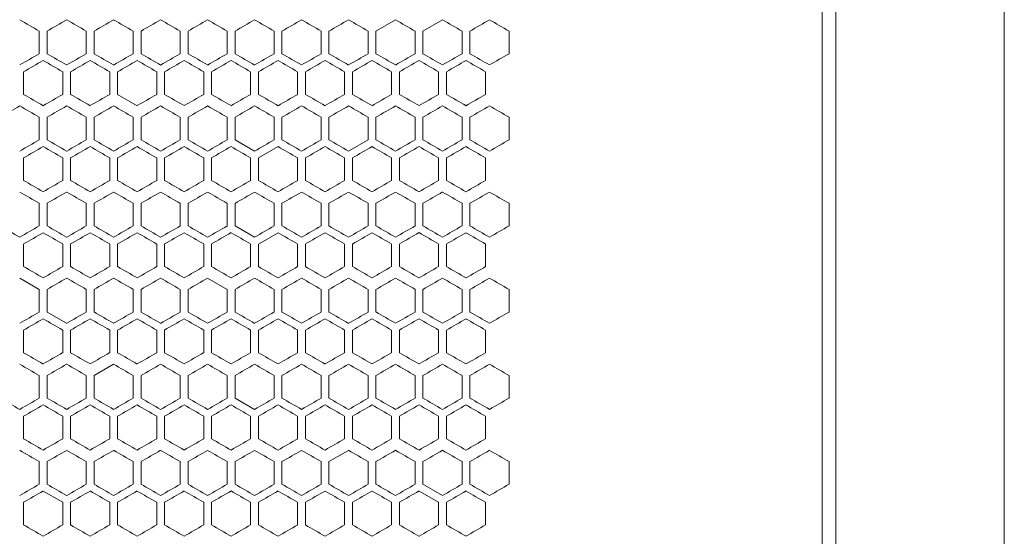
# Model space of a CAD drawing. Units: millimetres. Extents: x -413 to 2297, y -1923 to 970.
# Drawn here: x 42 to 293, y -158 to -26 of the extents above; entities that cross this region are included whole.
import ezdxf

# ---------------------------------------------------------------- set-up
doc = ezdxf.new("R2010")
doc.units = ezdxf.units.MM

# ---------------------------------------------------------------- blocks, each defined once
blk = doc.blocks.new('A$C7EF646DA')
at = {"color": 0, "linetype": 'Continuous', "lineweight": 0, "extrusion": (0, 1, -2.22045e-16)}
for p, q in [((-2050.72, -1795.76), (-2050.72, -64.36)), ((-2007.72, -64.36), (-2007.72, -1795.76)), ((-2054.22, -1793.06), (-2054.22, -67.06)), ((-2163.22, -968.29), (-2168.22, -971.17)), ((-2151.22, -968.29), (-2156.22, -971.17)), ((-2254.22, -971.17), (-2254.22, -976.95)), ((-2252.22, -976.95), (-2252.22, -971.17)), ((-2242.22, -971.17), (-2242.22, -976.95)), ((-2240.22, -976.95), (-2240.22, -971.17)), ((-2230.22, -971.17), (-2230.22, -976.95)), ((-2228.22, -976.95), (-2228.22, -971.17)), ((-2218.22, -971.17), (-2218.22, -976.95)), ((-2216.22, -976.95), (-2216.22, -971.17)), ((-2206.22, -971.17), (-2206.22, -976.95)), ((-2204.22, -976.95), (-2204.22, -971.17)), ((-2194.22, -971.17), (-2194.22, -976.95)), ((-2192.22, -976.95), (-2192.22, -971.17)), ((-2182.22, -971.17), (-2182.22, -976.95)), ((-2180.22, -976.95), (-2180.22, -971.17)), ((-2170.22, -971.17), (-2170.22, -976.95)), ((-2168.22, -976.95), (-2168.22, -971.17)), ((-2158.22, -971.17), (-2158.22, -976.95)), ((-2156.22, -976.95), (-2156.22, -971.17)), ((-2146.22, -971.17), (-2146.22, -976.95)), ((-2144.22, -976.95), (-2144.22, -971.17)), ((-2134.22, -971.17), (-2134.22, -976.95)), ((-2258.22, -987.34), (-2258.22, -981.57)), ((-2248.22, -981.57), (-2248.22, -987.34)), ((-2246.22, -987.34), (-2246.22, -981.57)), ((-2236.22, -981.57), (-2236.22, -987.34)), ((-2234.22, -987.34), (-2234.22, -981.57)), ((-2224.22, -981.57), (-2224.22, -987.34)), ((-2222.22, -987.34), (-2222.22, -981.57)), ((-2212.22, -981.57), (-2212.22, -987.34)), ((-2210.22, -987.34), (-2210.22, -981.57)), ((-2200.22, -981.57), (-2200.22, -987.34)), ((-2198.22, -987.34), (-2198.22, -981.57)), ((-2188.22, -981.57), (-2188.22, -987.34)), ((-2186.22, -987.34), (-2186.22, -981.57)), ((-2176.22, -981.57), (-2176.22, -987.34)), ((-2174.22, -987.34), (-2174.22, -981.57)), ((-2164.22, -981.57), (-2164.22, -987.34)), ((-2162.22, -987.34), (-2162.22, -981.57)), ((-2152.22, -981.57), (-2152.22, -987.34)), ((-2150.22, -987.34), (-2150.22, -981.57)), ((-2140.22, -981.57), (-2140.22, -987.34)), ((-2234.22, -987.34), (-2229.22, -990.23)), ((-2254.22, -993.17), (-2254.22, -998.95)), ((-2252.22, -998.95), (-2252.22, -993.17)), ((-2242.22, -993.17), (-2242.22, -998.95)), ((-2240.22, -998.95), (-2240.22, -993.17)), ((-2230.22, -993.17), (-2230.22, -998.95)), ((-2228.22, -998.95), (-2228.22, -993.17)), ((-2218.22, -993.17), (-2218.22, -998.95)), ((-2216.22, -998.95), (-2216.22, -993.17)), ((-2206.22, -993.17), (-2206.22, -998.95)), ((-2204.22, -998.95), (-2204.22, -993.17)), ((-2194.22, -993.17), (-2194.22, -998.95)), ((-2192.22, -998.95), (-2192.22, -993.17)), ((-2182.22, -993.17), (-2182.22, -998.95)), ((-2180.22, -998.95), (-2180.22, -993.17)), ((-2170.22, -993.17), (-2170.22, -998.95)), ((-2168.22, -998.95), (-2168.22, -993.17)), ((-2158.22, -993.17), (-2158.22, -998.95)), ((-2156.22, -998.95), (-2156.22, -993.17)), ((-2146.22, -993.17), (-2146.22, -998.95)), ((-2144.22, -998.95), (-2144.22, -993.17)), ((-2134.22, -993.17), (-2134.22, -998.95)), ((-2204.22, -998.95), (-2199.22, -1001.83)), ((-2193.22, -1000.68), (-2198.22, -1003.57)), ((-2175.22, -1001.83), (-2170.22, -998.95)), ((-2258.22, -1009.34), (-2258.22, -1003.57)), ((-2248.22, -1003.57), (-2248.22, -1009.34)), ((-2246.22, -1009.34), (-2246.22, -1003.57)), ((-2236.22, -1003.57), (-2236.22, -1009.34)), ((-2234.22, -1009.34), (-2234.22, -1003.57)), ((-2224.22, -1003.57), (-2224.22, -1009.34)), ((-2222.22, -1009.34), (-2222.22, -1003.57)), ((-2212.22, -1003.57), (-2212.22, -1009.34)), ((-2210.22, -1009.34), (-2210.22, -1003.57)), ((-2200.22, -1003.57), (-2200.22, -1009.34)), ((-2198.22, -1009.34), (-2198.22, -1003.57)), ((-2188.22, -1003.57), (-2188.22, -1009.34)), ((-2186.22, -1009.34), (-2186.22, -1003.57)), ((-2176.22, -1003.57), (-2176.22, -1009.34)), ((-2174.22, -1009.34), (-2174.22, -1003.57)), ((-2164.22, -1003.57), (-2164.22, -1009.34)), ((-2162.22, -1009.34), (-2162.22, -1003.57)), ((-2152.22, -1003.57), (-2152.22, -1009.34)), ((-2150.22, -1009.34), (-2150.22, -1003.57)), ((-2140.22, -1003.57), (-2140.22, -1009.34)), ((-2254.22, -1015.17), (-2254.22, -1020.95)), ((-2252.22, -1020.95), (-2252.22, -1015.17)), ((-2242.22, -1015.17), (-2242.22, -1020.95)), ((-2240.22, -1020.95), (-2240.22, -1015.17)), ((-2230.22, -1015.17), (-2230.22, -1020.95)), ((-2228.22, -1020.95), (-2228.22, -1015.17)), ((-2218.22, -1015.17), (-2218.22, -1020.95)), ((-2216.22, -1020.95), (-2216.22, -1015.17)), ((-2206.22, -1015.17), (-2206.22, -1020.95)), ((-2204.22, -1020.95), (-2204.22, -1015.17)), ((-2194.22, -1015.17), (-2194.22, -1020.95)), ((-2192.22, -1020.95), (-2192.22, -1015.17)), ((-2182.22, -1015.17), (-2182.22, -1020.95)), ((-2180.22, -1020.95), (-2180.22, -1015.17)), ((-2170.22, -1015.17), (-2170.22, -1020.95)), ((-2168.22, -1020.95), (-2168.22, -1015.17)), ((-2158.22, -1015.17), (-2158.22, -1020.95)), ((-2156.22, -1020.95), (-2156.22, -1015.17)), ((-2146.22, -1015.17), (-2146.22, -1020.95)), ((-2144.22, -1020.95), (-2144.22, -1015.17)), ((-2134.22, -1015.17), (-2134.22, -1020.95)), ((-2204.22, -1020.95), (-2199.22, -1023.83)), ((-2193.22, -1022.68), (-2198.22, -1025.57)), ((-2258.22, -1031.34), (-2258.22, -1025.57)), ((-2248.22, -1025.57), (-2248.22, -1031.34)), ((-2246.22, -1031.34), (-2246.22, -1025.57)), ((-2236.22, -1025.57), (-2236.22, -1031.34)), ((-2234.22, -1031.34), (-2234.22, -1025.57)), ((-2224.22, -1025.57), (-2224.22, -1031.34)), ((-2222.22, -1031.34), (-2222.22, -1025.57)), ((-2212.22, -1025.57), (-2212.22, -1031.34)), ((-2210.22, -1031.34), (-2210.22, -1025.57)), ((-2200.22, -1025.57), (-2200.22, -1031.34)), ((-2198.22, -1031.34), (-2198.22, -1025.57)), ((-2188.22, -1025.57), (-2188.22, -1031.34)), ((-2186.22, -1031.34), (-2186.22, -1025.57)), ((-2176.22, -1025.57), (-2176.22, -1031.34)), ((-2174.22, -1031.34), (-2174.22, -1025.57)), ((-2164.22, -1025.57), (-2164.22, -1031.34)), ((-2162.22, -1031.34), (-2162.22, -1025.57)), ((-2152.22, -1025.57), (-2152.22, -1031.34)), ((-2150.22, -1031.34), (-2150.22, -1025.57)), ((-2140.22, -1025.57), (-2140.22, -1031.34)), ((-2254.22, -1037.17), (-2259.22, -1034.29)), ((-2206.22, -1037.17), (-2211.22, -1034.29)), ((-2254.22, -1037.17), (-2254.22, -1042.95)), ((-2252.22, -1042.95), (-2252.22, -1037.17)), ((-2242.22, -1037.17), (-2242.22, -1042.95)), ((-2240.22, -1042.95), (-2240.22, -1037.17)), ((-2230.22, -1037.17), (-2230.22, -1042.95)), ((-2228.22, -1042.95), (-2228.22, -1037.17)), ((-2218.22, -1037.17), (-2218.22, -1042.95)), ((-2216.22, -1042.95), (-2216.22, -1037.17)), ((-2206.22, -1037.17), (-2206.22, -1042.95)), ((-2204.22, -1042.95), (-2204.22, -1037.17)), ((-2194.22, -1037.17), (-2194.22, -1042.95)), ((-2192.22, -1042.95), (-2192.22, -1037.17)), ((-2182.22, -1037.17), (-2182.22, -1042.95)), ((-2180.22, -1042.95), (-2180.22, -1037.17)), ((-2170.22, -1037.17), (-2170.22, -1042.95)), ((-2168.22, -1042.95), (-2168.22, -1037.17)), ((-2158.22, -1037.17), (-2158.22, -1042.95)), ((-2156.22, -1042.95), (-2156.22, -1037.17)), ((-2146.22, -1037.17), (-2146.22, -1042.95)), ((-2144.22, -1042.95), (-2144.22, -1037.17)), ((-2134.22, -1037.17), (-2134.22, -1042.95)), ((-2252.22, -1042.95), (-2247.22, -1045.83)), ((-2258.22, -1053.34), (-2258.22, -1047.57)), ((-2248.22, -1047.57), (-2248.22, -1053.34)), ((-2246.22, -1053.34), (-2246.22, -1047.57)), ((-2236.22, -1047.57), (-2236.22, -1053.34)), ((-2234.22, -1053.34), (-2234.22, -1047.57)), ((-2224.22, -1047.57), (-2224.22, -1053.34)), ((-2222.22, -1053.34), (-2222.22, -1047.57)), ((-2212.22, -1047.57), (-2212.22, -1053.34)), ((-2210.22, -1053.34), (-2210.22, -1047.57)), ((-2200.22, -1047.57), (-2200.22, -1053.34)), ((-2198.22, -1053.34), (-2198.22, -1047.57)), ((-2188.22, -1047.57), (-2188.22, -1053.34)), ((-2186.22, -1053.34), (-2186.22, -1047.57)), ((-2176.22, -1047.57), (-2176.22, -1053.34)), ((-2174.22, -1053.34), (-2174.22, -1047.57)), ((-2164.22, -1047.57), (-2164.22, -1053.34)), ((-2162.22, -1053.34), (-2162.22, -1047.57)), ((-2152.22, -1047.57), (-2152.22, -1053.34)), ((-2150.22, -1053.34), (-2150.22, -1047.57)), ((-2140.22, -1047.57), (-2140.22, -1053.34)), ((-2235.22, -1056.29), (-2240.22, -1059.17)), ((-2254.22, -1059.17), (-2254.22, -1064.95)), ((-2252.22, -1064.95), (-2252.22, -1059.17)), ((-2242.22, -1059.17), (-2242.22, -1064.95)), ((-2240.22, -1064.95), (-2240.22, -1059.17)), ((-2230.22, -1059.17), (-2230.22, -1064.95)), ((-2228.22, -1064.95), (-2228.22, -1059.17)), ((-2218.22, -1059.17), (-2218.22, -1064.95)), ((-2216.22, -1064.95), (-2216.22, -1059.17)), ((-2206.22, -1059.17), (-2206.22, -1064.95)), ((-2204.22, -1064.95), (-2204.22, -1059.17)), ((-2194.22, -1059.17), (-2194.22, -1064.95)), ((-2192.22, -1064.95), (-2192.22, -1059.17)), ((-2182.22, -1059.17), (-2182.22, -1064.95)), ((-2180.22, -1064.95), (-2180.22, -1059.17)), ((-2170.22, -1059.17), (-2170.22, -1064.95)), ((-2168.22, -1064.95), (-2168.22, -1059.17)), ((-2158.22, -1059.17), (-2158.22, -1064.95)), ((-2156.22, -1064.95), (-2156.22, -1059.17)), ((-2146.22, -1059.17), (-2146.22, -1064.95)), ((-2144.22, -1064.95), (-2144.22, -1059.17)), ((-2134.22, -1059.17), (-2134.22, -1064.95)), ((-2204.22, -1064.95), (-2199.22, -1067.83)), ((-2258.22, -1075.34), (-2258.22, -1069.57)), ((-2248.22, -1069.57), (-2248.22, -1075.34)), ((-2246.22, -1075.34), (-2246.22, -1069.57)), ((-2236.22, -1069.57), (-2236.22, -1075.34)), ((-2234.22, -1075.34), (-2234.22, -1069.57)), ((-2224.22, -1069.57), (-2224.22, -1075.34)), ((-2222.22, -1075.34), (-2222.22, -1069.57)), ((-2212.22, -1069.57), (-2212.22, -1075.34)), ((-2210.22, -1075.34), (-2210.22, -1069.57)), ((-2200.22, -1069.57), (-2200.22, -1075.34)), ((-2198.22, -1075.34), (-2198.22, -1069.57)), ((-2188.22, -1069.57), (-2188.22, -1075.34)), ((-2186.22, -1075.34), (-2186.22, -1069.57)), ((-2176.22, -1069.57), (-2176.22, -1075.34)), ((-2174.22, -1075.34), (-2174.22, -1069.57)), ((-2164.22, -1069.57), (-2164.22, -1075.34)), ((-2162.22, -1075.34), (-2162.22, -1069.57)), ((-2152.22, -1069.57), (-2152.22, -1075.34)), ((-2150.22, -1075.34), (-2150.22, -1069.57)), ((-2140.22, -1069.57), (-2140.22, -1075.34)), ((-2175.22, -1078.29), (-2180.22, -1081.17)), ((-2254.22, -1081.17), (-2254.22, -1086.95)), ((-2252.22, -1086.95), (-2252.22, -1081.17)), ((-2242.22, -1081.17), (-2242.22, -1086.95)), ((-2240.22, -1086.95), (-2240.22, -1081.17)), ((-2230.22, -1081.17), (-2230.22, -1086.95)), ((-2228.22, -1086.95), (-2228.22, -1081.17)), ((-2218.22, -1081.17), (-2218.22, -1086.95)), ((-2216.22, -1086.95), (-2216.22, -1081.17)), ((-2206.22, -1081.17), (-2206.22, -1086.95)), ((-2204.22, -1086.95), (-2204.22, -1081.17)), ((-2194.22, -1081.17), (-2194.22, -1086.95)), ((-2192.22, -1086.95), (-2192.22, -1081.17)), ((-2182.22, -1081.17), (-2182.22, -1086.95)), ((-2180.22, -1086.95), (-2180.22, -1081.17)), ((-2170.22, -1081.17), (-2170.22, -1086.95)), ((-2168.22, -1086.95), (-2168.22, -1081.17)), ((-2158.22, -1081.17), (-2158.22, -1086.95)), ((-2156.22, -1086.95), (-2156.22, -1081.17)), ((-2146.22, -1081.17), (-2146.22, -1086.95)), ((-2144.22, -1086.95), (-2144.22, -1081.17)), ((-2134.22, -1081.17), (-2134.22, -1086.95)), ((-2248.22, -1091.57), (-2253.22, -1088.68)), ((-2152.22, -1091.57), (-2157.22, -1088.68)), ((-2156.22, -1086.95), (-2151.22, -1089.83)), ((-2258.22, -1097.34), (-2258.22, -1091.57)), ((-2248.22, -1091.57), (-2248.22, -1097.34)), ((-2246.22, -1097.34), (-2246.22, -1091.57)), ((-2236.22, -1091.57), (-2236.22, -1097.34)), ((-2234.22, -1097.34), (-2234.22, -1091.57)), ((-2224.22, -1091.57), (-2224.22, -1097.34)), ((-2222.22, -1097.34), (-2222.22, -1091.57)), ((-2212.22, -1091.57), (-2212.22, -1097.34)), ((-2210.22, -1097.34), (-2210.22, -1091.57)), ((-2200.22, -1091.57), (-2200.22, -1097.34)), ((-2198.22, -1097.34), (-2198.22, -1091.57)), ((-2188.22, -1091.57), (-2188.22, -1097.34)), ((-2186.22, -1097.34), (-2186.22, -1091.57)), ((-2176.22, -1091.57), (-2176.22, -1097.34)), ((-2174.22, -1097.34), (-2174.22, -1091.57)), ((-2164.22, -1091.57), (-2164.22, -1097.34)), ((-2162.22, -1097.34), (-2162.22, -1091.57)), ((-2152.22, -1091.57), (-2152.22, -1097.34)), ((-2150.22, -1097.34), (-2150.22, -1091.57)), ((-2140.22, -1091.57), (-2140.22, -1097.34))]:
    blk.add_line(p, q, dxfattribs=at)
at = {"color": 0, "linetype": 'Continuous', "lineweight": 0, "extrusion": (2.46519e-32, -2.22045e-16, -1)}
for centre, major_axis, start_param, end_param in [((-2307.2, -940.58), (1858.64, -1073.09), -1.544975, -1.542284), ((-2307.19, -1016.77), (1858.24, 1072.86), -1.537977, -1.535285), ((-2307.14, -926.76), (1857.03, -1072.16), -1.522354, -1.519658), ((-2306.87, -892.27), (1853.08, -1069.87), -1.489946, -1.487239), ((-2307.1, -1052.58), (1856.34, 1071.76), -1.515343, -1.512645), ((-2307.2, -1031.85), (1858.61, 1073.07), -1.544437, -1.541745), ((-2307.18, -960.28), (-1858.03, 1072.73), -1.60954, -1.606847), ((-2307.16, -953.37), (-1857.54, 1072.45), -1.616005, -1.61331), ((-2306.98, -932.69), (-1854.39, 1070.63), -1.645153, -1.64245), ((-2306.83, -922.44), (1852.58, -1069.59), -1.486697, -1.483988), ((-2307.2, -1053.85), (1858.61, 1073.07), -1.544437, -1.541745), ((-2307.17, -989.22), (-1857.79, 1072.6), -1.612771, -1.610078), ((-2307.03, -961.59), (-1855.23, 1071.12), -1.638667, -1.635966), ((-2306.91, -951.32), (1853.56, -1070.15), -1.493194, -1.490488), ((-2307.12, -1101.21), (-1856.72, -1071.98), -1.62517, -1.622474), ((-2306.87, -955.97), (-1852.99, 1069.83), -1.654895, -1.652188), ((-2307.17, -999.68), (1857.59, -1072.48), -1.528821, -1.526127), ((-2307.12, -997.39), (-1856.67, 1071.95), -1.62571, -1.623013), ((-2307.19, -1021.66), (1858.28, -1072.88), -1.538515, -1.535823), ((-2307.18, -1014.74), (1857.84, -1072.62), -1.532053, -1.52936), ((-2307.09, -994.01), (1856.04, -1071.59), -1.512645, -1.509946), ((-2307.12, -1019.39), (-1856.67, 1071.95), -1.62571, -1.623013), ((-2306.98, -998.69), (-1854.39, 1070.63), -1.645153, -1.64245), ((-2307.14, -1034.45), (-1856.98, 1072.13), -1.622474, -1.619778)]:
    blk.add_ellipse(centre, major_axis=major_axis, ratio=0.000001, start_param=start_param, end_param=end_param, dxfattribs=at)
at = {"color": 0, "linetype": 'Continuous', "lineweight": 0}
for centre, major_axis, start_param, end_param in [((-2307.2, -1002.92), (1858.44, 1072.97), -1.541207, -1.538515), ((-2307.19, -933.66), (1858.28, -1072.88), -1.538515, -1.535823), ((-2307.18, -1009.84), (1858.03, 1072.73), -1.534746, -1.532053), ((-2307.18, -926.74), (1857.84, -1072.62), -1.532053, -1.52936), ((-2307.15, -919.83), (1857.32, -1072.32), -1.525588, -1.522893), ((-2307.14, -1023.67), (1856.98, 1072.13), -1.521815, -1.519119), ((-2307.12, -912.92), (1856.72, -1071.98), -1.519119, -1.516422), ((-2307.1, -1030.58), (1856.34, 1071.76), -1.515343, -1.512645), ((-2307.09, -906.01), (1856.04, -1071.59), -1.512645, -1.509947), ((-2307.06, -1037.48), (1855.62, 1071.34), -1.508867, -1.506167), ((-2307.04, -899.11), (1855.29, -1071.15), -1.506167, -1.503466), ((-2307.01, -1044.38), (1854.82, 1070.88), -1.502383, -1.499681), ((-2306.91, -885.32), (1853.56, -1070.15), -1.493194, -1.490488), ((-2306.83, -878.44), (1852.58, -1069.59), -1.486698, -1.483989), ((-2306.74, -871.57), (1851.52, -1068.97), -1.480194, -1.477482), ((-2307.2, -1007.54), (-1858.64, -1073.09), -1.599309, -1.596618), ((-2307.19, -1014.46), (-1858.28, -1072.88), -1.605769, -1.603077), ((-2307.16, -931.37), (-1857.54, 1072.45), -1.616005, -1.61331), ((-2307.14, -924.45), (-1856.98, 1072.13), -1.622474, -1.619778), ((-2307.12, -1035.21), (-1856.72, -1071.98), -1.625171, -1.622474), ((-2307.09, -1042.11), (-1856.04, -1071.59), -1.631646, -1.628947), ((-2307.04, -1049.01), (-1855.29, -1071.15), -1.638125, -1.635424), ((-2306.98, -1055.91), (-1854.46, -1070.68), -1.644613, -1.641909), ((-2306.94, -896.85), (-1853.95, 1070.38), -1.648399, -1.645694), ((-2306.91, -1062.8), (-1853.56, -1070.15), -1.651105, -1.648399), ((-2306.87, -889.97), (-1852.99, 1069.83), -1.654895, -1.652188), ((-2306.83, -1069.68), (-1852.58, -1069.59), -1.657604, -1.654896), ((-2306.74, -1076.55), (-1851.52, -1068.97), -1.664111, -1.661399), ((-2307.2, -1009.85), (1858.61, 1073.07), -1.544437, -1.541745), ((-2307.15, -1030.6), (1857.27, 1072.29), -1.525049, -1.522354), ((-2307.12, -1037.51), (1856.67, 1071.95), -1.51858, -1.515883), ((-2307.08, -1044.42), (1855.99, 1071.55), -1.512105, -1.509407), ((-2307.06, -912.95), (1855.68, -1071.38), -1.509406, -1.506707), ((-2307.01, -906.05), (1854.89, -1070.92), -1.502926, -1.500224), ((-2306.98, -1058.22), (1854.39, 1070.63), -1.499142, -1.496439), ((-2306.95, -899.16), (1854.02, -1070.42), -1.496439, -1.493735), ((-2307.2, -959.06), (-1858.61, 1073.07), -1.599847, -1.597156), ((-2307.19, -952.14), (-1858.24, 1072.86), -1.606308, -1.603616), ((-2307.17, -1035.23), (-1857.59, -1072.48), -1.615466, -1.612772), ((-2307.15, -938.3), (-1857.27, 1072.29), -1.619239, -1.616543), ((-2307.12, -931.39), (-1856.67, 1071.95), -1.62571, -1.623013), ((-2306.98, -910.69), (-1854.39, 1070.63), -1.645154, -1.64245), ((-2306.91, -903.8), (-1853.48, 1070.11), -1.651646, -1.64894), ((-2306.87, -1076.63), (-1853.08, -1069.87), -1.654354, -1.651646), ((-2306.79, -1083.51), (-1852.06, -1069.28), -1.660857, -1.658146), ((-2307.21, -1018), (1858.77, 1073.16), -1.547665, -1.544975), ((-2307.2, -1024.92), (1858.44, 1072.97), -1.541207, -1.538515), ((-2307.15, -941.83), (1857.32, -1072.32), -1.525588, -1.522893), ((-2307.14, -1045.67), (1856.98, 1072.13), -1.521815, -1.519119), ((-2307.06, -1059.48), (1855.62, 1071.34), -1.508867, -1.506167), ((-2307.01, -1066.38), (1854.82, 1070.88), -1.502385, -1.499683), ((-2306.94, -1073.27), (1853.95, 1070.38), -1.495899, -1.493195), ((-2306.87, -1080.15), (1852.99, 1069.83), -1.489406, -1.486698), ((-2306.78, -1087.03), (1851.97, 1069.23), -1.482905, -1.480194), ((-2307.2, -969.51), (1858.47, -1072.99), -1.541745, -1.539054), ((-2307.2, -967.2), (-1858.44, 1072.97), -1.603077, -1.600386), ((-2307.19, -1036.46), (-1858.28, -1072.88), -1.605769, -1.603077), ((-2307.19, -962.59), (1858.07, -1072.75), -1.535284, -1.532592), ((-2307.17, -955.68), (1857.59, -1072.48), -1.528821, -1.526127), ((-2307.12, -1057.21), (-1856.72, -1071.98), -1.625171, -1.622474), ((-2307.11, -941.85), (1856.39, -1071.79), -1.515883, -1.513185), ((-2307.06, -934.95), (1855.68, -1071.38), -1.509407, -1.506707), ((-2307.03, -1073.32), (1855.23, 1071.12), -1.505627, -1.502926), ((-2307.01, -928.05), (1854.89, -1070.92), -1.502926, -1.500224), ((-2306.95, -921.16), (1854.02, -1070.42), -1.496439, -1.493735), ((-2306.94, -918.85), (-1853.95, 1070.38), -1.648399, -1.645694), ((-2306.87, -914.27), (1853.08, -1069.87), -1.489946, -1.487239), ((-2306.82, -1093.98), (1852.49, 1069.54), -1.486156, -1.483447), ((-2306.79, -907.4), (1852.06, -1069.28), -1.483447, -1.480736), ((-2306.78, -905.09), (-1851.97, 1069.23), -1.661399, -1.658688), ((-2307.2, -981.06), (-1858.61, 1073.07), -1.599847, -1.597156), ((-2307.2, -1043.39), (-1858.47, -1072.99), -1.602539, -1.599847), ((-2307.19, -974.14), (-1858.24, 1072.86), -1.606308, -1.603616), ((-2307.19, -1050.31), (-1858.07, -1072.75), -1.609001, -1.606308), ((-2307.17, -967.22), (-1857.79, 1072.6), -1.612771, -1.610078), ((-2307.17, -1057.23), (-1857.59, -1072.48), -1.615466, -1.612772), ((-2307.15, -960.3), (-1857.27, 1072.29), -1.619239, -1.616544), ((-2307.14, -1064.14), (-1857.03, -1072.16), -1.621935, -1.619239), ((-2307.08, -946.49), (-1855.99, 1071.55), -1.632186, -1.629487), ((-2307.06, -1077.96), (-1855.68, -1071.38), -1.634886, -1.632186), ((-2307.03, -939.59), (-1855.23, 1071.12), -1.638667, -1.635966), ((-2307.01, -1084.85), (-1854.89, -1070.92), -1.641369, -1.638667), ((-2306.95, -1091.75), (-1854.02, -1070.42), -1.647858, -1.645154), ((-2306.91, -925.8), (-1853.48, 1070.11), -1.651646, -1.64894), ((-2306.87, -1098.63), (-1853.08, -1069.87), -1.654354, -1.651646), ((-2306.82, -918.92), (-1852.49, 1069.54), -1.658146, -1.655437), ((-2306.79, -1105.51), (-1852.06, -1069.28), -1.660856, -1.658146), ((-2307.2, -984.58), (1858.64, -1073.09), -1.544975, -1.542284), ((-2307.19, -977.66), (1858.28, -1072.88), -1.538515, -1.535823), ((-2307.18, -1053.84), (1858.03, 1072.73), -1.534746, -1.532053), ((-2307.18, -970.74), (1857.84, -1072.62), -1.532054, -1.52936), ((-2307.16, -1060.75), (1857.54, 1072.45), -1.528282, -1.525588), ((-2307.15, -963.83), (1857.32, -1072.32), -1.525588, -1.522893), ((-2307.14, -1067.67), (1856.98, 1072.13), -1.521815, -1.519119), ((-2307.12, -956.92), (1856.72, -1071.98), -1.519119, -1.516422), ((-2307.1, -1074.58), (1856.34, 1071.76), -1.515343, -1.512645), ((-2307.09, -950.01), (1856.04, -1071.59), -1.512645, -1.509947), ((-2307.04, -943.11), (1855.29, -1071.15), -1.506167, -1.503466), ((-2306.98, -936.21), (1854.46, -1070.68), -1.499683, -1.49698), ((-2306.94, -1095.27), (1853.95, 1070.38), -1.495898, -1.493193), ((-2306.91, -929.32), (1853.56, -1070.15), -1.493194, -1.490488), ((-2306.78, -1109.03), (1851.97, 1069.23), -1.482904, -1.480194), ((-2306.74, -915.57), (1851.52, -1068.97), -1.480193, -1.477481), ((-2307.21, -996.13), (-1858.77, 1073.16), -1.596618, -1.593927), ((-2307.19, -1058.46), (-1858.28, -1072.88), -1.605769, -1.603077), ((-2307.16, -975.37), (-1857.54, 1072.45), -1.616005, -1.61331), ((-2307.14, -968.45), (-1856.98, 1072.13), -1.622474, -1.619778), ((-2307.09, -1086.11), (-1856.04, -1071.59), -1.631646, -1.628947), ((-2307.06, -954.64), (-1855.62, 1071.34), -1.635426, -1.632726), ((-2307.01, -947.75), (-1854.82, 1070.88), -1.641909, -1.639207), ((-2306.94, -940.85), (-1853.95, 1070.38), -1.648399, -1.645694), ((-2306.87, -933.97), (-1852.99, 1069.83), -1.654895, -1.652188), ((-2306.74, -1120.55), (-1851.52, -1068.97), -1.664109, -1.661398), ((-2307.19, -1060.77), (1858.24, 1072.86), -1.537977, -1.535285), ((-2307.17, -977.68), (1857.59, -1072.48), -1.528821, -1.526127), ((-2307.15, -1074.6), (1857.27, 1072.29), -1.525049, -1.522354), ((-2307.06, -956.95), (1855.68, -1071.38), -1.509407, -1.506707), ((-2307.01, -950.05), (1854.89, -1070.92), -1.502926, -1.500224), ((-2306.98, -1102.22), (1854.39, 1070.63), -1.499143, -1.496439), ((-2306.95, -943.16), (1854.02, -1070.42), -1.496439, -1.493735), ((-2306.82, -1115.98), (1852.49, 1069.54), -1.486156, -1.483447), ((-2306.79, -929.4), (1852.06, -1069.28), -1.483447, -1.480736), ((-2307.2, -1003.06), (-1858.61, 1073.07), -1.599847, -1.597156), ((-2307.2, -1065.39), (-1858.47, -1072.99), -1.602539, -1.599847), ((-2307.19, -1072.31), (-1858.07, -1072.75), -1.609001, -1.606308), ((-2307.15, -982.3), (-1857.27, 1072.29), -1.619239, -1.616544), ((-2307.14, -1086.14), (-1857.03, -1072.16), -1.621934, -1.619239), ((-2307.12, -975.39), (-1856.67, 1071.95), -1.62571, -1.623013), ((-2307.06, -1099.96), (-1855.68, -1071.38), -1.634885, -1.632186), ((-2306.95, -1113.75), (-1854.02, -1070.42), -1.647859, -1.645154), ((-2306.87, -1120.63), (-1853.08, -1069.87), -1.654354, -1.651647), ((-2307.2, -1068.92), (1858.44, 1072.97), -1.541207, -1.538515), ((-2307.18, -1075.84), (1858.03, 1072.73), -1.534746, -1.532053), ((-2307.16, -1082.75), (1857.54, 1072.45), -1.528282, -1.525588), ((-2307.15, -985.83), (1857.32, -1072.32), -1.525588, -1.522893), ((-2307.09, -972.01), (1856.04, -1071.59), -1.512645, -1.509947), ((-2307.04, -965.11), (1855.29, -1071.15), -1.506167, -1.503466), ((-2307.01, -1110.38), (1854.82, 1070.88), -1.502385, -1.499683), ((-2306.98, -958.21), (1854.46, -1070.68), -1.499683, -1.49698), ((-2306.83, -944.44), (1852.58, -1069.59), -1.486697, -1.483988), ((-2306.74, -937.57), (1851.52, -1068.97), -1.480194, -1.477482), ((-2307.18, -1004.28), (-1858.03, 1072.73), -1.609539, -1.606846), ((-2307.09, -1108.11), (-1856.04, -1071.59), -1.631646, -1.628948), ((-2306.94, -962.85), (-1853.95, 1070.38), -1.648399, -1.645694), ((-2307.2, -1075.85), (1858.61, 1073.07), -1.544436, -1.541745), ((-2307.19, -1082.77), (1858.24, 1072.86), -1.537977, -1.535285), ((-2307.03, -1117.32), (1855.23, 1071.12), -1.505627, -1.502926), ((-2306.82, -1137.98), (1852.49, 1069.54), -1.486156, -1.483447), ((-2307.2, -1087.39), (-1858.47, -1072.99), -1.602539, -1.599848), ((-2307.19, -1018.14), (-1858.24, 1072.86), -1.606308, -1.603616), ((-2307.19, -1094.31), (-1858.07, -1072.75), -1.609001, -1.606308), ((-2307.15, -1004.3), (-1857.27, 1072.29), -1.619238, -1.616543), ((-2307.14, -1108.14), (-1857.03, -1072.16), -1.621935, -1.619239), ((-2307.11, -1115.05), (-1856.39, -1071.79), -1.628408, -1.62571), ((-2307.08, -990.49), (-1855.99, 1071.55), -1.632185, -1.629486), ((-2307.06, -1121.96), (-1855.68, -1071.38), -1.634885, -1.632186), ((-2306.98, -976.69), (-1854.39, 1070.63), -1.645153, -1.642449), ((-2306.95, -1135.75), (-1854.02, -1070.42), -1.647859, -1.645154), ((-2306.87, -1142.63), (-1853.08, -1069.87), -1.654353, -1.651646), ((-2307.15, -1007.83), (1857.32, -1072.32), -1.525588, -1.522893), ((-2306.98, -980.21), (1854.46, -1070.68), -1.499684, -1.49698), ((-2306.91, -973.32), (1853.56, -1070.15), -1.493194, -1.490488), ((-2307.21, -1040.13), (-1858.77, 1073.16), -1.596618, -1.593927), ((-2307.2, -1095.54), (-1858.64, -1073.09), -1.599309, -1.596618), ((-2307.2, -1033.2), (-1858.44, 1072.97), -1.603077, -1.600385), ((-2307.19, -1102.46), (-1858.28, -1072.88), -1.605769, -1.603077), ((-2307.16, -1019.37), (-1857.54, 1072.45), -1.616005, -1.61331), ((-2307.12, -1123.21), (-1856.72, -1071.98), -1.625171, -1.622474), ((-2307.09, -1130.11), (-1856.04, -1071.59), -1.631646, -1.628948), ((-2306.94, -984.85), (-1853.95, 1070.38), -1.648399, -1.645694), ((-2306.87, -977.97), (-1852.99, 1069.83), -1.654895, -1.652188), ((-2306.78, -971.09), (-1851.97, 1069.23), -1.661398, -1.658688), ((-2306.74, -1164.55), (-1851.52, -1068.97), -1.66411, -1.661399), ((-2307.2, -1097.85), (1858.61, 1073.07), -1.544437, -1.541745), ((-2307.2, -1035.51), (1858.47, -1072.99), -1.541745, -1.539054), ((-2307.19, -1104.77), (1858.24, 1072.86), -1.537977, -1.535285), ((-2307.19, -1028.59), (1858.07, -1072.75), -1.535285, -1.532592), ((-2307.17, -1111.69), (1857.79, 1072.6), -1.531515, -1.528821), ((-2307.17, -1021.68), (1857.59, -1072.48), -1.528821, -1.526127), ((-2307.15, -1118.6), (1857.27, 1072.29), -1.525049, -1.522354), ((-2307.12, -1125.51), (1856.67, 1071.95), -1.51858, -1.515883), ((-2307.11, -1007.85), (1856.39, -1071.79), -1.515882, -1.513185), ((-2307.06, -1000.95), (1855.68, -1071.38), -1.509407, -1.506707), ((-2307.01, -994.05), (1854.89, -1070.92), -1.502926, -1.500224), ((-2306.98, -1146.22), (1854.39, 1070.63), -1.499143, -1.49644), ((-2306.95, -987.16), (1854.02, -1070.42), -1.496439, -1.493735), ((-2306.87, -980.27), (1853.08, -1069.87), -1.489946, -1.487239), ((-2306.79, -973.4), (1852.06, -1069.28), -1.483447, -1.480736), ((-2307.2, -1109.39), (-1858.47, -1072.99), -1.602539, -1.599847), ((-2307.19, -1040.14), (-1858.24, 1072.86), -1.606308, -1.603616), ((-2307.19, -1116.31), (-1858.07, -1072.75), -1.609001, -1.606308), ((-2307.17, -1123.23), (-1857.59, -1072.48), -1.615466, -1.612772), ((-2307.15, -1026.3), (-1857.27, 1072.29), -1.619239, -1.616544), ((-2307.14, -1130.14), (-1857.03, -1072.16), -1.621934, -1.619239), ((-2307.11, -1137.05), (-1856.39, -1071.79), -1.628408, -1.62571), ((-2307.08, -1012.49), (-1855.99, 1071.55), -1.632186, -1.629487), ((-2307.06, -1143.96), (-1855.68, -1071.38), -1.634886, -1.632186), ((-2307.03, -1005.59), (-1855.23, 1071.12), -1.638667, -1.635966), ((-2307.01, -1150.85), (-1854.89, -1070.92), -1.641369, -1.638667), ((-2306.87, -1164.63), (-1853.08, -1069.87), -1.654353, -1.651646), ((-2306.79, -1171.51), (-1852.06, -1069.28), -1.660856, -1.658146), ((-2307.2, -1112.92), (1858.44, 1072.97), -1.541207, -1.538515), ((-2307.19, -1043.66), (1858.28, -1072.88), -1.538515, -1.535823), ((-2307.18, -1119.84), (1858.03, 1072.73), -1.534746, -1.532053), ((-2307.18, -1036.74), (1857.84, -1072.62), -1.532053, -1.52936), ((-2307.16, -1126.75), (1857.54, 1072.45), -1.528282, -1.525588), ((-2307.15, -1029.83), (1857.32, -1072.32), -1.525588, -1.522893), ((-2307.14, -1133.67), (1856.98, 1072.13), -1.521815, -1.519119), ((-2307.12, -1022.92), (1856.72, -1071.98), -1.519119, -1.516422), ((-2307.09, -1016.01), (1856.04, -1071.59), -1.512646, -1.509947), ((-2307.06, -1147.48), (1855.62, 1071.34), -1.508867, -1.506167), ((-2307.04, -1009.11), (1855.29, -1071.15), -1.506167, -1.503466), ((-2306.98, -1002.21), (1854.46, -1070.68), -1.499684, -1.49698), ((-2306.91, -995.32), (1853.56, -1070.15), -1.493194, -1.490488), ((-2306.83, -988.44), (1852.58, -1069.59), -1.486697, -1.483988), ((-2306.74, -981.57), (1851.52, -1068.97), -1.480194, -1.477482), ((-2307.2, -1055.2), (-1858.44, 1072.97), -1.603077, -1.600385), ((-2307.19, -1124.46), (-1858.28, -1072.88), -1.605769, -1.603077), ((-2307.19, -1126.77), (1858.24, 1072.86), -1.537977, -1.535285), ((-2307.17, -1043.68), (1857.59, -1072.48), -1.528821, -1.526127), ((-2307.15, -1140.6), (1857.27, 1072.29), -1.525049, -1.522354), ((-2307.14, -1036.76), (1857.03, -1072.16), -1.522354, -1.519658), ((-2307.12, -1147.51), (1856.67, 1071.95), -1.518579, -1.515882), ((-2307.11, -1029.85), (1856.39, -1071.79), -1.515883, -1.513185), ((-2307.09, -1152.11), (-1856.04, -1071.59), -1.631646, -1.628947), ((-2307.06, -1022.95), (1855.68, -1071.38), -1.509407, -1.506707), ((-2307.03, -1161.32), (1855.23, 1071.12), -1.505628, -1.502926), ((-2307.01, -1016.05), (1854.89, -1070.92), -1.502926, -1.500224), ((-2306.95, -1009.16), (1854.02, -1070.42), -1.496439, -1.493735), ((-2306.94, -1006.85), (-1853.95, 1070.38), -1.648399, -1.645694), ((-2306.83, -1179.68), (-1852.58, -1069.59), -1.657604, -1.654895), ((-2306.82, -1181.98), (1852.49, 1069.54), -1.486156, -1.483447), ((-2306.79, -995.4), (1852.06, -1069.28), -1.483447, -1.480736), ((-2307.2, -1131.39), (-1858.47, -1072.99), -1.602539, -1.599847), ((-2307.19, -1138.31), (-1858.07, -1072.75), -1.609001, -1.606308), ((-2307.17, -1145.23), (-1857.59, -1072.48), -1.615466, -1.612772), ((-2307.14, -1152.14), (-1857.03, -1072.16), -1.621935, -1.619239), ((-2307.11, -1159.05), (-1856.39, -1071.79), -1.628408, -1.62571), ((-2307.01, -1172.85), (-1854.89, -1070.92), -1.641369, -1.638667), ((-2306.98, -1020.69), (-1854.39, 1070.63), -1.645154, -1.64245), ((-2306.95, -1179.75), (-1854.02, -1070.42), -1.647858, -1.645153), ((-2306.87, -1186.63), (-1853.08, -1069.87), -1.654354, -1.651646), ((-2306.79, -1193.51), (-1852.06, -1069.28), -1.660856, -1.658146)]:
    blk.add_ellipse(centre, major_axis=major_axis, ratio=0.000001, start_param=start_param, end_param=end_param, dxfattribs=at)
at = {"color": 0, "linetype": 'Continuous', "lineweight": 0, "extrusion": (-3.69779e-32, -2.22045e-16, -1)}
for centre, major_axis, start_param, end_param in [((-2307.16, -1016.75), (1857.54, 1072.45), -1.528282, -1.525588), ((-2307.18, -938.28), (-1858.03, 1072.73), -1.609539, -1.606847), ((-2307.03, -917.59), (-1855.23, 1071.12), -1.638667, -1.635965), ((-2307.2, -1029.54), (-1858.64, -1073.09), -1.599308, -1.596617), ((-2306.74, -1098.55), (-1851.52, -1068.97), -1.66411, -1.661398), ((-2306.78, -927.09), (-1851.97, 1069.23), -1.661398, -1.658688), ((-2307.06, -1125.48), (1855.62, 1071.34), -1.508867, -1.506167), ((-2307.01, -1132.38), (1854.82, 1070.88), -1.502385, -1.499683), ((-2306.91, -1150.8), (-1853.56, -1070.15), -1.651105, -1.648399), ((-2307.2, -1119.85), (1858.61, 1073.07), -1.544437, -1.541745), ((-2307.06, -1020.64), (-1855.62, 1071.34), -1.635426, -1.632726)]:
    blk.add_ellipse(centre, major_axis=major_axis, ratio=0.000001, start_param=start_param, end_param=end_param, dxfattribs=at)
at = {"color": 0, "linetype": 'Continuous', "lineweight": 0, "extrusion": (1.2326e-32, -2.22045e-16, -1)}
for centre, major_axis, start_param, end_param in [((-2306.98, -892.21), (1854.46, -1070.68), -1.499684, -1.49698), ((-2306.78, -1065.03), (1851.97, 1069.23), -1.482905, -1.480194), ((-2307.18, -1021.38), (-1857.84, -1072.62), -1.612233, -1.609539), ((-2307.1, -917.55), (-1856.34, 1071.76), -1.628947, -1.626249), ((-2307.2, -947.51), (1858.47, -1072.99), -1.541745, -1.539054), ((-2307.17, -933.68), (1857.59, -1072.48), -1.528821, -1.526127), ((-2307.11, -919.85), (1856.39, -1071.79), -1.515883, -1.513185), ((-2307.2, -962.58), (1858.64, -1073.09), -1.544975, -1.542284), ((-2307.04, -921.11), (1855.29, -1071.15), -1.506167, -1.503466), ((-2307.18, -1043.38), (-1857.84, -1072.62), -1.612233, -1.609539), ((-2307.15, -1050.3), (-1857.32, -1072.32), -1.6187, -1.616005), ((-2307.15, -1052.6), (1857.27, 1072.29), -1.525049, -1.522354), ((-2307.14, -946.45), (-1856.98, 1072.13), -1.622474, -1.619778), ((-2307.06, -932.64), (-1855.62, 1071.34), -1.635425, -1.632726), ((-2307.12, -1079.21), (-1856.72, -1071.98), -1.625171, -1.622474), ((-2307.2, -991.51), (1858.47, -1072.99), -1.541745, -1.539053), ((-2307.14, -970.76), (1857.03, -1072.16), -1.522354, -1.519658), ((-2307.12, -1081.51), (1856.67, 1071.95), -1.518579, -1.515882), ((-2306.87, -936.27), (1853.08, -1069.87), -1.489947, -1.487239), ((-2307.11, -1093.05), (-1856.39, -1071.79), -1.628408, -1.62571), ((-2306.98, -954.69), (-1854.39, 1070.63), -1.645153, -1.64245), ((-2306.87, -1124.15), (1852.99, 1069.83), -1.489405, -1.486697), ((-2307.15, -1096.6), (1857.27, 1072.29), -1.525049, -1.522354), ((-2307.11, -985.85), (1856.39, -1071.79), -1.515883, -1.513185), ((-2306.79, -951.4), (1852.06, -1069.28), -1.483447, -1.480736), ((-2307.2, -1025.06), (-1858.61, 1073.07), -1.599847, -1.597156), ((-2307.01, -1128.85), (-1854.89, -1070.92), -1.641369, -1.638666), ((-2306.91, -969.8), (-1853.48, 1070.11), -1.651646, -1.64894), ((-2306.79, -1149.51), (-1852.06, -1069.28), -1.660857, -1.658146), ((-2307.2, -1028.58), (1858.64, -1073.09), -1.544975, -1.542284), ((-2307.12, -1000.92), (1856.72, -1071.98), -1.519119, -1.516422), ((-2307.04, -987.11), (1855.29, -1071.15), -1.506167, -1.503466), ((-2307.2, -1047.06), (-1858.61, 1073.07), -1.599847, -1.597156), ((-2306.95, -1157.75), (-1854.02, -1070.42), -1.647858, -1.645154), ((-2306.91, -991.8), (-1853.48, 1070.11), -1.651647, -1.64894), ((-2307.2, -1050.58), (1858.64, -1073.09), -1.544975, -1.542284), ((-2307.17, -1133.69), (1857.79, 1072.6), -1.531515, -1.528821), ((-2307.15, -1138.3), (-1857.32, -1072.32), -1.6187, -1.616005), ((-2307.1, -1027.55), (-1856.34, 1071.76), -1.628947, -1.626249), ((-2306.91, -1172.8), (-1853.56, -1070.15), -1.651105, -1.648399), ((-2306.74, -1186.55), (-1851.52, -1068.97), -1.664111, -1.661399), ((-2307.17, -1055.22), (-1857.79, 1072.6), -1.612772, -1.610078), ((-2307.15, -1048.3), (-1857.27, 1072.29), -1.619239, -1.616544)]:
    blk.add_ellipse(centre, major_axis=major_axis, ratio=0.000001, start_param=start_param, end_param=end_param, dxfattribs=at)
at = {"color": 0, "linetype": 'Continuous', "lineweight": 0, "extrusion": (-2.46519e-32, -2.22045e-16, -1)}
for centre, major_axis, start_param, end_param in [((-2307.2, -945.2), (-1858.44, 1072.97), -1.603077, -1.600386), ((-2307.15, -1028.3), (-1857.32, -1072.32), -1.618699, -1.616004), ((-2307.01, -903.75), (-1854.82, 1070.88), -1.641909, -1.639207), ((-2307.01, -1062.85), (-1854.89, -1070.92), -1.641369, -1.638667), ((-2307.19, -955.66), (1858.28, -1072.88), -1.538515, -1.535823), ((-2306.98, -914.21), (1854.46, -1070.68), -1.499683, -1.49698), ((-2307.01, -1088.38), (1854.82, 1070.88), -1.502385, -1.499683), ((-2307.18, -1065.38), (-1857.84, -1072.62), -1.612233, -1.609539), ((-2307.04, -1093.01), (-1855.29, -1071.15), -1.638126, -1.635425), ((-2307.19, -996.14), (-1858.24, 1072.86), -1.606308, -1.603616), ((-2307.14, -1089.67), (1856.98, 1072.13), -1.521815, -1.519119), ((-2307.19, -1080.46), (-1858.28, -1072.88), -1.605769, -1.603077), ((-2306.91, -1128.8), (-1853.56, -1070.15), -1.651105, -1.648399), ((-2307.06, -978.95), (1855.68, -1071.38), -1.509407, -1.506707), ((-2307.17, -1101.23), (-1857.59, -1072.48), -1.615466, -1.612772), ((-2307.18, -1026.28), (-1858.03, 1072.73), -1.609539, -1.606846), ((-2307.18, -1109.38), (-1857.84, -1072.62), -1.612233, -1.609539), ((-2307.15, -1116.3), (-1857.32, -1072.32), -1.6187, -1.616005), ((-2306.91, -1153.1), (1853.48, 1070.11), -1.492652, -1.489946), ((-2307.08, -1034.49), (-1855.99, 1071.55), -1.632186, -1.629487), ((-2307.06, -1165.96), (-1855.68, -1071.38), -1.634885, -1.632186)]:
    blk.add_ellipse(centre, major_axis=major_axis, ratio=0.000001, start_param=start_param, end_param=end_param, dxfattribs=at)
at = {"color": 0, "linetype": 'Continuous', "lineweight": 0, "extrusion": (0, -2.22045e-16, -1)}
for centre, major_axis, start_param, end_param in [((-2307.06, -910.64), (-1855.62, 1071.34), -1.635424, -1.632724), ((-2307.19, -940.59), (1858.07, -1072.75), -1.535285, -1.532592), ((-2306.82, -1071.98), (1852.49, 1069.54), -1.486156, -1.483447), ((-2307.2, -1021.39), (-1858.47, -1072.99), -1.602538, -1.599847), ((-2307.08, -924.49), (-1855.99, 1071.55), -1.632186, -1.629487), ((-2306.95, -1069.75), (-1854.02, -1070.42), -1.647858, -1.645153), ((-2306.82, -896.92), (-1852.49, 1069.54), -1.658146, -1.655437), ((-2307.18, -948.74), (1857.84, -1072.62), -1.532053, -1.52936), ((-2307.16, -1038.75), (1857.54, 1072.45), -1.528283, -1.525588), ((-2307.09, -928.01), (1856.04, -1071.59), -1.512646, -1.509947), ((-2306.74, -893.57), (1851.52, -1068.97), -1.480195, -1.477483), ((-2307.19, -1038.77), (1858.24, 1072.86), -1.537977, -1.535285), ((-2307.14, -948.76), (1857.03, -1072.16), -1.522354, -1.519658), ((-2307.12, -1059.51), (1856.67, 1071.95), -1.51858, -1.515883), ((-2307.04, -1071.01), (-1855.29, -1071.15), -1.638128, -1.635427), ((-2307.01, -925.75), (-1854.82, 1070.88), -1.641909, -1.639207), ((-2306.98, -1080.22), (1854.39, 1070.63), -1.499143, -1.496439), ((-2306.91, -1084.8), (-1853.56, -1070.15), -1.651105, -1.648399), ((-2306.91, -1087.1), (1853.48, 1070.11), -1.492653, -1.489946), ((-2306.87, -911.97), (-1852.99, 1069.83), -1.654896, -1.652188), ((-2306.83, -1091.68), (-1852.58, -1069.59), -1.657604, -1.654895), ((-2307.12, -953.39), (-1856.67, 1071.95), -1.62571, -1.623013), ((-2307.2, -1051.54), (-1858.64, -1073.09), -1.599309, -1.596618), ((-2307.18, -982.28), (-1858.03, 1072.73), -1.609539, -1.606846), ((-2307.15, -1072.3), (-1857.32, -1072.32), -1.6187, -1.616005), ((-2306.83, -1113.68), (-1852.58, -1069.59), -1.657604, -1.654895), ((-2307.19, -984.59), (1858.07, -1072.75), -1.535285, -1.532592), ((-2307.03, -1095.32), (1855.23, 1071.12), -1.505627, -1.502926), ((-2306.91, -1109.1), (1853.48, 1070.11), -1.492652, -1.489946), ((-2307.17, -1079.23), (-1857.59, -1072.48), -1.615465, -1.612771), ((-2307.01, -1106.85), (-1854.89, -1070.92), -1.641368, -1.638666), ((-2306.91, -947.8), (-1853.48, 1070.11), -1.651646, -1.64894), ((-2306.82, -940.92), (-1852.49, 1069.54), -1.658146, -1.655437), ((-2306.79, -1127.51), (-1852.06, -1069.28), -1.660857, -1.658147), ((-2307.18, -992.74), (1857.84, -1072.62), -1.532053, -1.529359), ((-2307.06, -1103.48), (1855.62, 1071.34), -1.508867, -1.506167), ((-2306.94, -1117.27), (1853.95, 1070.38), -1.495899, -1.493194), ((-2307.2, -1073.54), (-1858.64, -1073.09), -1.599309, -1.596618), ((-2307.06, -976.64), (-1855.62, 1071.34), -1.635426, -1.632726), ((-2307.01, -969.75), (-1854.82, 1070.88), -1.641909, -1.639207), ((-2306.98, -1121.91), (-1854.46, -1070.68), -1.644613, -1.641909), ((-2306.78, -949.09), (-1851.97, 1069.23), -1.661399, -1.658688), ((-2306.74, -1142.55), (-1851.52, -1068.97), -1.664111, -1.661399), ((-2307.2, -1013.51), (1858.47, -1072.99), -1.541745, -1.539054), ((-2307.19, -1006.59), (1858.07, -1072.75), -1.535285, -1.532592), ((-2307.17, -1089.69), (1857.79, 1072.6), -1.531515, -1.528821), ((-2307.14, -992.76), (1857.03, -1072.16), -1.522354, -1.519658), ((-2307.01, -972.05), (1854.89, -1070.92), -1.502927, -1.500225), ((-2306.95, -965.16), (1854.02, -1070.42), -1.496439, -1.493734), ((-2306.87, -958.27), (1853.08, -1069.87), -1.489946, -1.487239), ((-2307.03, -983.59), (-1855.23, 1071.12), -1.638667, -1.635966), ((-2306.82, -962.92), (-1852.49, 1069.54), -1.658145, -1.655436), ((-2307.16, -1104.75), (1857.54, 1072.45), -1.528282, -1.525588), ((-2307.1, -1118.58), (1856.34, 1071.76), -1.515343, -1.512645), ((-2306.94, -1139.27), (1853.95, 1070.38), -1.495899, -1.493194), ((-2306.87, -1146.15), (1852.99, 1069.83), -1.489405, -1.486697), ((-2306.74, -959.57), (1851.52, -1068.97), -1.480194, -1.477482), ((-2307.14, -1012.45), (-1856.98, 1072.13), -1.622474, -1.619778), ((-2307.06, -998.64), (-1855.62, 1071.34), -1.635425, -1.632725), ((-2307.01, -991.75), (-1854.82, 1070.88), -1.64191, -1.639208), ((-2306.98, -1143.91), (-1854.46, -1070.68), -1.644613, -1.641909), ((-2306.83, -1157.68), (-1852.58, -1069.59), -1.657604, -1.654895), ((-2307.08, -1132.42), (1855.99, 1071.55), -1.512106, -1.509407), ((-2306.82, -1159.98), (1852.49, 1069.54), -1.486155, -1.483446), ((-2306.82, -984.92), (-1852.49, 1069.54), -1.658143, -1.655434), ((-2307.1, -1140.58), (1856.34, 1071.76), -1.515343, -1.512645), ((-2306.87, -1168.15), (1852.99, 1069.83), -1.489405, -1.486698), ((-2306.78, -1175.03), (1851.97, 1069.23), -1.482905, -1.480194), ((-2307.2, -1117.54), (-1858.64, -1073.09), -1.599309, -1.596618), ((-2307.19, -1050.59), (1858.07, -1072.75), -1.535285, -1.532592), ((-2307.18, -1048.28), (-1858.03, 1072.73), -1.609539, -1.606846), ((-2307.18, -1131.38), (-1857.84, -1072.62), -1.612233, -1.609539), ((-2307.16, -1041.37), (-1857.54, 1072.45), -1.616005, -1.61331), ((-2307.08, -1154.42), (1855.99, 1071.55), -1.512105, -1.509406), ((-2307.04, -1159.01), (-1855.29, -1071.15), -1.638126, -1.635426), ((-2307.01, -1013.75), (-1854.82, 1070.88), -1.641909, -1.639207), ((-2306.98, -1168.22), (1854.39, 1070.63), -1.499143, -1.496439), ((-2306.91, -1175.1), (1853.48, 1070.11), -1.492653, -1.489946), ((-2306.78, -993.09), (-1851.97, 1069.23), -1.661399, -1.658688), ((-2307.03, -1027.59), (-1855.23, 1071.12), -1.638667, -1.635966), ((-2306.82, -1006.92), (-1852.49, 1069.54), -1.658146, -1.655437)]:
    blk.add_ellipse(centre, major_axis=major_axis, ratio=0.000001, start_param=start_param, end_param=end_param, dxfattribs=at)
at = {"color": 0, "linetype": 'Continuous', "lineweight": 0, "extrusion": (3.69779e-32, -2.22045e-16, -1)}
for centre, major_axis, start_param, end_param in [((-2306.78, -883.09), (-1851.97, 1069.23), -1.661398, -1.658688), ((-2307.17, -1023.69), (1857.79, 1072.6), -1.531514, -1.528821), ((-2306.79, -885.4), (1852.06, -1069.28), -1.483447, -1.480737), ((-2306.91, -907.32), (1853.56, -1070.15), -1.493193, -1.490487), ((-2307.06, -1081.48), (1855.62, 1071.34), -1.508867, -1.506167), ((-2307.11, -963.85), (1856.39, -1071.79), -1.515883, -1.513185), ((-2307.08, -968.49), (-1855.99, 1071.55), -1.632186, -1.629487), ((-2307.19, -999.66), (1858.28, -1072.88), -1.538515, -1.535823), ((-2306.98, -1124.22), (1854.39, 1070.63), -1.499143, -1.496439), ((-2306.83, -966.44), (1852.58, -1069.59), -1.486697, -1.483988), ((-2307.17, -1033.22), (-1857.79, 1072.6), -1.612772, -1.610078), ((-2307.19, -1062.14), (-1858.24, 1072.86), -1.606308, -1.603616)]:
    blk.add_ellipse(centre, major_axis=major_axis, ratio=0.000001, start_param=start_param, end_param=end_param, dxfattribs=at)
at = {"color": 0, "linetype": 'Continuous', "lineweight": 0, "extrusion": (-1.2326e-32, -2.22045e-16, -1)}
for centre, major_axis, start_param, end_param in [((-2307.03, -1051.32), (1855.23, 1071.12), -1.505627, -1.502926), ((-2306.91, -1065.1), (1853.48, 1070.11), -1.492652, -1.489946), ((-2307.19, -1028.31), (-1858.07, -1072.75), -1.609001, -1.606308), ((-2307.14, -1042.14), (-1857.03, -1072.16), -1.621934, -1.619238), ((-2307.11, -1049.05), (-1856.39, -1071.79), -1.628408, -1.62571), ((-2307.06, -1055.96), (-1855.68, -1071.38), -1.634885, -1.632185), ((-2307.18, -1031.84), (1858.03, 1072.73), -1.534746, -1.532053), ((-2307.17, -1045.69), (1857.79, 1072.6), -1.531514, -1.528821), ((-2307.09, -1064.11), (-1856.04, -1071.59), -1.631646, -1.628947), ((-2307.11, -1071.05), (-1856.39, -1071.79), -1.628408, -1.62571), ((-2307.2, -1046.92), (1858.44, 1072.97), -1.541207, -1.538515), ((-2306.87, -1102.15), (1852.99, 1069.83), -1.489405, -1.486697), ((-2306.91, -1106.8), (-1853.56, -1070.15), -1.651105, -1.648399), ((-2307.1, -1096.58), (1856.34, 1071.76), -1.515343, -1.512645), ((-2306.78, -1131.03), (1851.97, 1069.23), -1.482905, -1.480194), ((-2307.15, -1094.3), (-1857.32, -1072.32), -1.6187, -1.616005), ((-2307.14, -990.45), (-1856.98, 1072.13), -1.622474, -1.619778), ((-2307.04, -1115.01), (-1855.29, -1071.15), -1.638126, -1.635426), ((-2306.83, -1135.68), (-1852.58, -1069.59), -1.657604, -1.654895), ((-2307.12, -1103.51), (1856.67, 1071.95), -1.51858, -1.515883), ((-2307.08, -1110.42), (1855.99, 1071.55), -1.512106, -1.509407), ((-2306.91, -1131.1), (1853.48, 1070.11), -1.492652, -1.489946), ((-2307.17, -1011.22), (-1857.79, 1072.6), -1.612772, -1.610078), ((-2307.14, -1111.67), (1856.98, 1072.13), -1.521815, -1.519119), ((-2306.78, -1153.03), (1851.97, 1069.23), -1.482905, -1.480194), ((-2307.04, -1137.01), (-1855.29, -1071.15), -1.638126, -1.635425), ((-2307.03, -1139.32), (1855.23, 1071.12), -1.505627, -1.502926), ((-2306.94, -1161.27), (1853.95, 1070.38), -1.495898, -1.493193), ((-2307.12, -1145.21), (-1856.72, -1071.98), -1.625172, -1.622475), ((-2306.98, -1165.91), (-1854.46, -1070.68), -1.644613, -1.641909), ((-2307.2, -1069.06), (-1858.61, 1073.07), -1.599847, -1.597156), ((-2307.12, -1041.39), (-1856.67, 1071.95), -1.62571, -1.623013), ((-2306.91, -1013.8), (-1853.48, 1070.11), -1.651646, -1.64894)]:
    blk.add_ellipse(centre, major_axis=major_axis, ratio=0.000001, start_param=start_param, end_param=end_param, dxfattribs=at)
at = {"color": 0, "linetype": 'Continuous', "lineweight": 0, "extrusion": (4.93038e-32, -2.22045e-16, -1)}
for centre, major_axis, start_param, end_param in [((-2307.12, -934.92), (1856.72, -1071.98), -1.519119, -1.516422), ((-2306.83, -900.44), (1852.58, -1069.59), -1.486697, -1.483989), ((-2307.2, -989.2), (-1858.44, 1072.97), -1.603077, -1.600385), ((-2307.1, -983.55), (-1856.34, 1071.76), -1.628947, -1.626249), ((-2307.14, -1014.76), (1857.03, -1072.16), -1.522354, -1.519658)]:
    blk.add_ellipse(centre, major_axis=major_axis, ratio=0.000001, start_param=start_param, end_param=end_param, dxfattribs=at)
at = {"color": 0, "linetype": 'Continuous', "lineweight": 0, "extrusion": (-4.93038e-32, -2.22045e-16, -1)}
for centre, major_axis, start_param, end_param in [((-2306.98, -1099.91), (-1854.46, -1070.68), -1.644613, -1.641909), ((-2307.17, -1067.69), (1857.79, 1072.6), -1.531515, -1.528821), ((-2307.18, -1087.38), (-1857.84, -1072.62), -1.612233, -1.609539), ((-2307.2, -1090.92), (1858.44, 1072.97), -1.541207, -1.538515)]:
    blk.add_ellipse(centre, major_axis=major_axis, ratio=0.000001, start_param=start_param, end_param=end_param, dxfattribs=at)
at = {"color": 0, "linetype": 'Continuous', "lineweight": 0, "extrusion": (6.16298e-32, -2.22045e-16, -1)}
blk.add_ellipse((-2307.16, -997.37), major_axis=(-1857.54, 1072.45), ratio=0.000001, start_param=-1.616005, end_param=-1.61331, dxfattribs=at)

msp = doc.modelspace()

# ---------------------------------------------------------------- block references
msp.add_blockref('A$C7EF646DA', (2300.892, 942.401))

doc.saveas('drawing.dxf')
